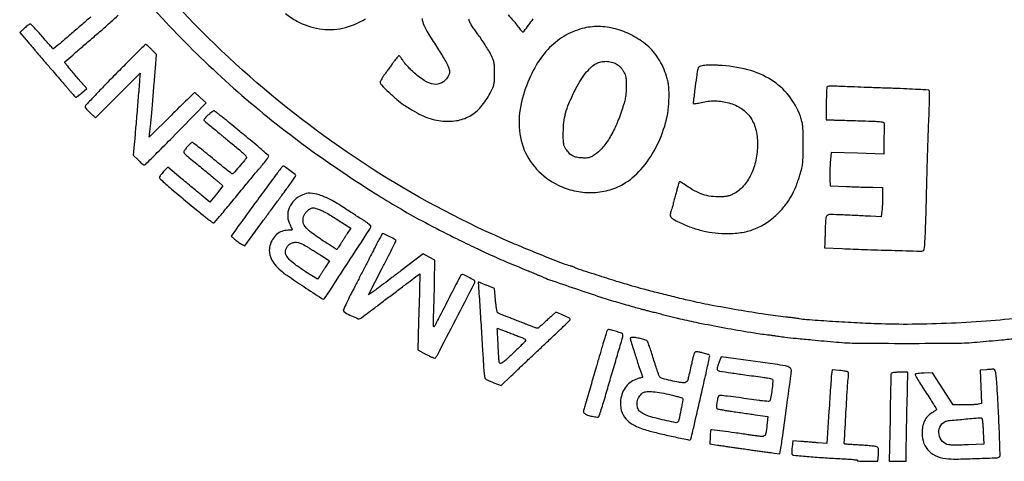
# Model space of a CAD drawing. Units: millimetres. Extents: x 1255 to 1441, y 2789 to 3051.
# Drawn here: x 1411 to 1420, y 3001 to 3005 of the extents above; entities that cross this region are included whole.
import ezdxf

# ---------------------------------------------------------------- set-up
doc = ezdxf.new("R2010")
doc.units = ezdxf.units.MM
doc.header["$LTSCALE"] = 0.42

# ---------------------------------------------------------------- blocks, each defined once
blk = doc.blocks.new('cartiglio')
for points in [[(1412.2557, 3005.6123, 0.022242), (1412.8098, 3005.039, 0.02221), (1413.4135, 3004.5164, 0.021399), (1414.0685, 3004.0425, 0.005344), (1414.3207, 3003.8798, 0.009271), (1414.534, 3003.7509, 0.009464), (1414.7489, 3003.6318, 0.005867), (1415.0054, 3003.4997, 0.003686), (1415.1811, 3003.4134, 0.006245), (1415.3296, 3003.3442, 0.006233), (1415.48, 3003.2785, 0.003655), (1415.6616, 3003.2035, -0.00109), (1415.7056, 3003.1856, -0.001403), (1415.7459, 3003.1689, -0.001068), (1415.7797, 3003.1548, -0.012273), (1415.7928, 3003.1489, 0.028548), (1415.8627, 3003.1201, 0.001476), (1416.0933, 3003.0409, 0.00252), (1416.3215, 3002.9646, 0.00852), (1416.4717, 3002.9181, 0.000974), (1416.5485, 3002.8959, 0.001299), (1416.6183, 3002.876, 0.001232), (1416.676, 3002.8599, 0.007302), (1416.7064, 3002.852, -0.001611), (1416.7221, 3002.8481, -0.000175), (1416.7583, 3002.8389, -0.000214), (1416.8014, 3002.828, -0.000173), (1416.8477, 3002.8163, 0.000634), (1416.8969, 3002.8038, 0.00054), (1416.949, 3002.7908, 0.000544), (1416.9963, 3002.779, 0.00154), (1417.0294, 3002.771, 0.010075), (1417.1939, 3002.7349, 0.003597), (1417.4299, 3002.6899, 0.003368), (1417.6623, 3002.6489, 0.014431), (1417.8016, 3002.6294, -0.004029), (1417.8288, 3002.6262, -0.00251), (1417.8607, 3002.6219, -0.002518), (1417.8921, 3002.6175, -0.004562), (1417.9177, 3002.6135, 0.013534), (1417.9711, 3002.6061, 0.002461), (1418.0706, 3002.5955, 0.001911), (1418.2148, 3002.5815, 0.000587), (1418.4325, 3002.5615, 0.020478), (1418.6222, 3002.552, 0.002186), (1419.0634, 3002.5501, 0.002186), (1419.5047, 3002.552, 0.020478), (1419.6943, 3002.5615, 0.000417), (1419.9108, 3002.5813, 0.001434), (1420.0512, 3002.5947, 0.001181)], [(1420.1435, 3002.7851, -0.01094), (1419.8173, 3002.7522, -0.008579), (1419.4624, 3002.7303, -0.008633), (1419.1102, 3002.7207, -0.011748), (1418.7924, 3002.7251, -0.004058), (1418.5923, 3002.7341, -0.002997), (1418.3709, 3002.7473, -0.001762), (1418.1652, 3002.7615, -0.031361), (1418.0994, 3002.7704, 0.015849), (1418.0843, 3002.7729, 0.002306), (1418.0534, 3002.777, 0.002608), (1418.0168, 3002.7814, 0.002233), (1417.9783, 3002.7856, -0.0113), (1417.7971, 3002.809, -0.004595), (1417.5516, 3002.8487, -0.004627), (1417.3043, 3002.8933, -0.010004), (1417.1152, 3002.9332, -0.002864), (1416.9785, 3002.9658, -0.002455), (1416.8349, 3003.0016, -0.002519), (1416.7026, 3003.0359, -0.005718), (1416.603, 3003.0636, -0.004774), (1416.4631, 3003.1056, -0.002409), (1416.2874, 3003.1611, -0.000525), (1416.105, 3003.2199, -0.079292), (1416.0856, 3003.2298, 0.056624), (1416.0797, 3003.2331, 0.014059), (1416.0695, 3003.2371, 0.014195), (1416.0575, 3003.2411, 0.013812), (1416.0452, 3003.2444, -0.034704), (1415.9861, 3003.263, -0.001847), (1415.8027, 3003.3357, -0.003245), (1415.6106, 3003.4141, -0.005126), (1415.447, 3003.4841, -0.039133), (1414.2624, 3004.1203, -0.037698), (1413.1754, 3004.9404, -0.037628), (1412.2221, 3005.9161, -0.038652)], [(1413.4967, 3005.5043, 0.048528), (1413.5974, 3005.4368, 0.083834), (1413.8009, 3005.3678, 0.094564), (1414.007, 3005.3738, 0.085995), (1414.2114, 3005.4577, 0.05702)], [(1414.7189, 3005.4589, 0.062304), (1414.7353, 3005.4004, 0.038911), (1414.771, 3005.3313, 0.006855), (1414.8495, 3005.2081, -0.006846), (1414.8853, 3005.1521, -0.007739), (1414.918, 3005.0973, -0.007146), (1414.9444, 3005.05, -0.041545), (1414.9558, 3005.0238, -0.015496), (1414.9649, 3004.9943, -0.085948), (1414.9664, 3004.9778, -0.090795), (1414.9623, 3004.9622, -0.01833), (1414.9491, 3004.9365, -0.140416), (1414.8958, 3004.8838, -0.16239), (1414.8257, 3004.8711, -0.108117), (1414.7394, 3004.9035, -0.043674), (1414.6396, 3004.9812, -0.012285), (1414.6116, 3005.0084, -0.011049), (1414.584, 3005.038, -0.011149), (1414.5604, 3005.0657, -0.033925), (1414.5461, 3005.0858, 0.011654), (1414.536, 3005.1016, 0.017062), (1414.5262, 3005.115, 0.012526), (1414.5176, 3005.1255, 0.20786), (1414.5137, 3005.1274, 0.21347), (1414.5095, 3005.1257, 0.009828), (1414.4988, 3005.1141, 0.014879), (1414.4865, 3005.0995, 0.00998), (1414.4733, 3005.082, -0.000761), (1414.4572, 3005.06, -0.000331), (1414.4358, 3005.0307, -0.000327), (1414.413, 3004.9996, -0.000435), (1414.3922, 3004.9714, 0.010929), (1414.3738, 3004.9454, 0.01445), (1414.3583, 3004.9208, 0.011807), (1414.3466, 3004.8999, 0.122332), (1414.3443, 3004.8904, 0.195341), (1414.3545, 3004.8652, 0.009297), (1414.4205, 3004.7998, 0.016151), (1414.4934, 3004.7346, 0.026778), (1414.5593, 3004.6851, 0.015867), (1414.6544, 3004.6257, 0.02976), (1414.7353, 3004.5849, 0.034982), (1414.8107, 3004.5584, 0.03589), (1414.8884, 3004.543, 0.069269), (1415.0269, 3004.5449, 0.090469), (1415.1464, 3004.5862, 0.086942), (1415.247, 3004.6686, 0.059061), (1415.3299, 3004.7917, 0.012838), (1415.3533, 3004.8401, 0.052132), (1415.3635, 3004.8711, 0.045557), (1415.3678, 3004.9054, 0.008263), (1415.3688, 3004.9698, 0.008207), (1415.3678, 3005.033, 0.042765), (1415.3637, 3005.0675, 0.051233), (1415.354, 3005.0981, 0.01497), (1415.3331, 3005.1428, 0.018635), (1415.3139, 3005.1774, 0.006804), (1415.2842, 3005.2251, 0.006735), (1415.2504, 3005.2764, 0.008003), (1415.217, 3005.3238, -0.004479), (1415.1661, 3005.3951, -0.042381), (1415.1473, 3005.4275, -0.07802), (1415.1392, 3005.455, -0.032592)], [(1415.4901, 3005.4915, -0.019713), (1415.5397, 3005.4385, -0.0288), (1415.5787, 3005.3878, 0.013551), (1415.5918, 3005.3696, 0.019387), (1415.6046, 3005.3542, 0.015653), (1415.6157, 3005.3424, 0.199163), (1415.6212, 3005.3402, 0.236049), (1415.6342, 3005.3468, 0.001431), (1415.7151, 3005.457, 0.002948)], [(1411.7509, 3005.4737, 0.002224), (1411.6591, 3005.3947, -0.001172), (1411.5677, 3005.3157, -0.00191), (1411.4897, 3005.2492, -0.000236), (1411.42, 3005.1902, -0.165944), (1411.4156, 3005.1885, -0.221519), (1411.4115, 3005.1902, -0.001337), (1411.3834, 3005.2209, -0.005142), (1411.3516, 3005.2567, -0.003211), (1411.315, 3005.2992, 0.005511), (1411.2781, 3005.3418, 0.008516), (1411.2451, 3005.3777, 0.003709), (1411.2165, 3005.4073, 0.201668), (1411.2095, 3005.4103, 0.141313), (1411.203, 3005.4084, 0.013645), (1411.1891, 3005.3992, 0.016485), (1411.173, 3005.3869, 0.012298), (1411.156, 3005.3724), (1411.1138, 3005.3346), (1411.1707, 3005.2689, -0.000483), (1411.1956, 3005.2401, -0.000343), (1411.2236, 3005.2078, -0.000346), (1411.2502, 3005.1768, -0.000735), (1411.2707, 3005.1529, 0.000286), (1411.3519, 3005.0579, 0.000518), (1411.4184, 3004.9803, 0.000515), (1411.4703, 3004.9201, 0.003462), (1411.4963, 3004.8904, -0.004223), (1411.5096, 3004.8752, -0.001561), (1411.5281, 3004.8534, -0.001547), (1411.5482, 3004.8296, -0.001863), (1411.5669, 3004.8071, 0.008239), (1411.5842, 3004.7868, 0.012294), (1411.6, 3004.7697, 0.007344), (1411.6137, 3004.756, 0.194951), (1411.6184, 3004.7541, 0.154776), (1411.6232, 3004.7557, 0.007769), (1411.6368, 3004.7656, 0.011869), (1411.6528, 3004.7782, 0.00826), (1411.6702, 3004.7931), (1411.7141, 3004.8321), (1411.6387, 3004.9204, -0.000462), (1411.5658, 3005.0058, -0.005051), (1411.5369, 3005.0405, -0.007216), (1411.5209, 3005.0607, -0.149751), (1411.5182, 3005.0679, -0.231751), (1411.5198, 3005.0718, -0.000261), (1411.5889, 3005.1326, -0.002277), (1411.6669, 3005.2004, -0.001389), (1411.7596, 3005.2799, 0.003357), (1411.8523, 3005.36, 0.005338), (1411.9305, 3005.4299, 0.001509), (1411.9973, 3005.4913, 0.205753)]]:
    blk.add_lwpolyline(points, format="xyb")
for points in [[(1416.1548, 3005.3701, 0.07348), (1415.9889, 3005.2993, 0.069013), (1415.8465, 3005.1824, 0.06181), (1415.7292, 3005.0187, 0.042649), (1415.6375, 3004.8096, 0.072153), (1415.5888, 3004.5477, 0.09623), (1415.6253, 3004.3091, 0.10191), (1415.7457, 3004.1115, 0.090305), (1415.9391, 3003.9673, 0.060311), (1416.0831, 3003.9164, 0.058877), (1416.2363, 3003.9007, 0.059921), (1416.3864, 3003.9211, 0.067123), (1416.5212, 3003.9764, 0.083036), (1416.6804, 3004.1076, 0.057413), (1416.8128, 3004.3004, 0.05559), (1416.9018, 3004.526, 0.06477), (1416.9328, 3004.7541, 0.008479), (1416.9321, 3004.8166, 0.021997), (1416.9289, 3004.8614, 0.026973), (1416.9222, 3004.9002, 0.020229), (1416.9109, 3004.942, 0.030632), (1416.8793, 3005.0244, 0.034096), (1416.8388, 3005.0994, 0.03572), (1416.7905, 3005.165, 0.04187), (1416.7357, 3005.2193, 0.053372), (1416.6003, 3005.31, 0.057501), (1416.4522, 3005.3673, 0.0599), (1416.3005, 3005.3878, 0.067875)], [(1411.9685, 3004.956, 0.002207), (1411.8654, 3004.8506, 0.00355), (1411.7785, 3004.7597, 0.00072), (1411.703, 3004.6793, 0.190471), (1411.6995, 3004.6706, 0.157759), (1411.7018, 3004.6633, 0.015514), (1411.7132, 3004.6486, 0.018395), (1411.7283, 3004.6316, 0.013567), (1411.7461, 3004.6139), (1411.7928, 3004.57), (1411.9926, 3004.7697), (1412.1925, 3004.9694), (1412.188, 3004.9097, -0.001712), (1412.1817, 3004.8289, -0.000265), (1412.1686, 3004.6688, -0.00032), (1412.1544, 3004.4994, -0.00059), (1412.1427, 3004.3617), (1412.1319, 3004.2367), (1412.1752, 3004.1926, 0.011395), (1412.1926, 3004.1757, 0.015863), (1412.2089, 3004.1614, 0.012264), (1412.223, 3004.1505, 0.160532), (1412.2291, 3004.1485, 0.197375), (1412.2409, 3004.1533, 0.000747), (1412.3468, 3004.2583, 0.002994), (1412.4825, 3004.3947, 0.001008), (1412.6787, 3004.5954), (1412.7847, 3004.7041), (1412.7355, 3004.7493, 0.005947), (1412.7162, 3004.7666, 0.008937), (1412.699, 3004.7812, 0.004525), (1412.6841, 3004.7931, 0.168), (1412.6801, 3004.7945, 0.194049), (1412.6758, 3004.7928, 0.000327), (1412.6169, 3004.7359, 0.002395), (1412.5508, 3004.6716, 0.00147), (1412.4737, 3004.5951), (1412.2735, 3004.3958), (1412.2792, 3004.4437, 0.00026), (1412.2818, 3004.4652, 0.000165), (1412.2848, 3004.4902, 0.000166), (1412.2876, 3004.5147, 0.000309), (1412.29, 3004.5346, 0.006802), (1412.2927, 3004.5613, 0.000747), (1412.298, 3004.6227, 0.000913), (1412.3042, 3004.6958, 0.000738), (1412.3105, 3004.7743, -0.000472), (1412.317, 3004.8558, -0.000462), (1412.3237, 3004.9378, -0.000454), (1412.3297, 3005.0097, -0.001751), (1412.3336, 3005.0544), (1412.3412, 3005.1377), (1412.2951, 3005.1831, 0.005817), (1412.277, 3005.2005, 0.008818), (1412.2608, 3005.2152, 0.004273), (1412.2469, 3005.2272, 0.177374), (1412.2432, 3005.2286, 0.197726), (1412.2392, 3005.2269, 0.000153), (1412.1601, 3005.1485, 0.001643), (1412.072, 3005.0605, 0.001001)], [(1416.459, 3005.054, -0.041068), (1416.4773, 3005.0415, -0.030899), (1416.4953, 3005.0251, -0.030255), (1416.5115, 3005.0061, -0.034094), (1416.5246, 3004.986, -0.031352), (1416.5383, 3004.9576, -0.054398), (1416.5454, 3004.9324, -0.037448), (1416.5484, 3004.9004, -0.008123), (1416.5485, 3004.845, -0.013958), (1416.5462, 3004.7895, -0.028756), (1416.5406, 3004.7463, -0.025757), (1416.5297, 3004.7013, -0.009148), (1416.5097, 3004.638, -0.022643), (1416.4561, 3004.4998, -0.033841), (1416.3959, 3004.3851, -0.039672), (1416.3312, 3004.2964, -0.072757), (1416.2639, 3004.2378, -0.021837), (1416.2353, 3004.2212, -0.062597), (1416.2137, 3004.2131, -0.05631), (1416.1896, 3004.2102, -0.015205), (1416.1511, 3004.211, -0.035607), (1416.1025, 3004.2171, -0.077628), (1416.0673, 3004.2299, -0.079337), (1416.0381, 3004.2527, -0.038539), (1416.0086, 3004.2897, -0.046276), (1415.9954, 3004.3136, -0.062927), (1415.9885, 3004.3372, -0.035188), (1415.9856, 3004.3707, -0.005669), (1415.9851, 3004.4362, -0.026306), (1415.9904, 3004.5302, -0.039002), (1416.0058, 3004.6113, -0.033164), (1416.0357, 3004.6981, -0.013439), (1416.0873, 3004.812, -0.022855), (1416.1332, 3004.8966, -0.031715), (1416.1824, 3004.9675, -0.03636), (1416.2325, 3005.0221, -0.067409), (1416.2814, 3005.057, -0.07043), (1416.3228, 3005.072, -0.05562), (1416.3703, 3005.0764, -0.055487), (1416.4178, 3005.0703, -0.069182)], [(1417.2417, 3005.0384, 0.019378), (1417.2152, 3005.0334, 0.11257), (1417.2025, 3005.0273, 0.137738), (1417.195, 3005.0168, 0.03438), (1417.189, 3004.9964, 0.018825), (1417.178, 3004.9342, 0.004108), (1417.164, 3004.8262, 0.000748), (1417.1497, 3004.7069, 0.229781), (1417.1528, 3004.6981, 0.229638), (1417.1569, 3004.6966, 0.007316), (1417.1752, 3004.699, 0.012808), (1417.1972, 3004.7029, 0.008377), (1417.2223, 3004.7083, -0.025502), (1417.2817, 3004.7192, -0.032484), (1417.3374, 3004.7228, -0.032446), (1417.393, 3004.7191, -0.025346), (1417.4527, 3004.7082, -0.077566), (1417.5705, 3004.6603, -0.099633), (1417.6567, 3004.5817, -0.094986), (1417.7084, 3004.4726, -0.064603), (1417.7256, 3004.3359, -0.050515), (1417.7102, 3004.1906, -0.06075), (1417.666, 3004.0606, -0.067684), (1417.5975, 3003.9569, -0.095487), (1417.5103, 3003.8891, -0.025413), (1417.4791, 3003.8752, -0.045863), (1417.4523, 3003.8675, -0.036839), (1417.4208, 3003.864, -0.011127), (1417.3726, 3003.8632, -0.037148), (1417.2894, 3003.8699, -0.05459), (1417.2187, 3003.889, -0.04418), (1417.1436, 3003.9263, -0.01603), (1417.0442, 3003.9916, 0.044214), (1417.0385, 3003.9949, 0.057785), (1417.0328, 3003.9968, 0.070494), (1417.0279, 3003.9972, 0.179317), (1417.0247, 3003.9957, 0.122716), (1417.0217, 3003.9908, 0.00238), (1417.0132, 3003.9623, 0.005581), (1417.0037, 3003.9288, 0.003695), (1416.9935, 3003.8901, -0.002679), (1416.9825, 3003.8483, -0.002447), (1416.9708, 3003.8053, -0.002446), (1416.96, 3003.767, -0.007974), (1416.9523, 3003.7418, 0.040955), (1416.9434, 3003.7039, 0.186572), (1416.9482, 3003.6822, 0.118937), (1416.9681, 3003.6639, 0.012704), (1417.0239, 3003.6346, 0.028159), (1417.1281, 3003.5904, 0.028565), (1417.2361, 3003.5584, 0.028757), (1417.3464, 3003.5392, 0.029452), (1417.4572, 3003.5329, 0.041879), (1417.59, 3003.5443, 0.054309), (1417.7075, 3003.5778, 0.055102), (1417.8136, 3003.6354, 0.044985), (1417.9128, 3003.7183, 0.030421), (1417.9765, 3003.7905, 0.036642), (1418.0268, 3003.8657, 0.033977), (1418.0683, 3003.9521, 0.021024), (1418.1057, 3004.0584, 0.014484), (1418.1224, 3004.1194, 0.03367), (1418.1305, 3004.1661, 0.022594), (1418.1338, 3004.2234, 0.003648), (1418.1345, 3004.3352, 0.003353), (1418.1336, 3004.4431, 0.020687), (1418.1305, 3004.4984, 0.036384), (1418.1236, 3004.5388, 0.027373), (1418.1104, 3004.5818, 0.079987), (1418.0047, 3004.7698, 0.085331), (1417.8473, 3004.9103, 0.076649), (1417.6372, 3005.0005, 0.050313), (1417.3765, 3005.0405, 0.008762), (1417.3388, 3005.0417, 0.007931), (1417.2999, 3005.0418, 0.007968), (1417.2651, 3005.0407, 0.025007)], [(1418.3493, 3004.8493, 0.180942), (1418.3462, 3004.8425, 0.003151), (1418.3439, 3004.8014, 0.007524), (1418.3422, 3004.7529, 0.004888), (1418.3417, 3004.6969), (1418.3417, 3004.5522), (1418.4048, 3004.5509, -0.001655), (1418.4408, 3004.55, -0.000306), (1418.5072, 3004.5481, -0.000329), (1418.5847, 3004.5458, -0.0003), (1418.6647, 3004.5433, -0.001973), (1418.7819, 3004.5392, -0.020449), (1418.83, 3004.5353, -0.056547), (1418.8539, 3004.5296, -0.328928), (1418.8607, 3004.5194, 0.007172), (1418.8603, 3004.5074, 0.000387), (1418.8596, 3004.4694, 0.000605), (1418.8589, 3004.4242, 0.000441), (1418.8582, 3004.374), (1418.8565, 3004.2462), (1418.6202, 3004.2526), (1418.3839, 3004.2591), (1418.3771, 3004.1659, 0.006771), (1418.3748, 3004.1262, 0.005608), (1418.3733, 3004.0838, 0.005666), (1418.3729, 3004.0449, 0.01514), (1418.3737, 3004.0172), (1418.377, 3003.9617), (1418.5234, 3003.9554, 0.001481), (1418.5859, 3003.9529, 0.001215), (1418.6527, 3003.9506, 0.001226), (1418.7141, 3003.9488, 0.003245), (1418.7581, 3003.9478), (1418.8464, 3003.9466), (1418.8463, 3003.8683, -0.00691), (1418.8458, 3003.8344, -0.005222), (1418.8444, 3003.7972, -0.005281), (1418.8422, 3003.7623, -0.012185), (1418.8397, 3003.7361), (1418.8333, 3003.6822), (1418.7364, 3003.6881, 0.001964), (1418.6889, 3003.6908, 0.000807), (1418.6246, 3003.6941, 0.000798), (1418.5556, 3003.6974, 0.001024), (1418.492, 3003.7003, 0.005784), (1418.3766, 3003.7038, 0.170205), (1418.3491, 3003.6948, 0.21584), (1418.3364, 3003.671, 0.01002), (1418.3321, 3003.5775, -0.000614), (1418.3311, 3003.54, -0.000587), (1418.33, 3003.5019, -0.000581), (1418.329, 3003.4683, -0.0021), (1418.3282, 3003.4469), (1418.3265, 3003.4065), (1418.483, 3003.3991, 0.003305), (1418.6805, 3003.391, 0.00172), (1418.927, 3003.3834, 0.000262), (1419.1863, 3003.3765, 0.081823), (1419.2068, 3003.3793, 0.296624), (1419.2196, 3003.3947, 0.013204), (1419.2262, 3003.467, 0.008993), (1419.2321, 3003.5942, 0.000916), (1419.2401, 3003.8961, -0.00092), (1419.2449, 3004.078, -0.000784), (1419.2506, 3004.2699, -0.00079), (1419.2564, 3004.4445, -0.002241), (1419.2611, 3004.5662, 0.003311), (1419.2646, 3004.6592, 0.005269), (1419.2662, 3004.7388, 0.001471), (1419.2666, 3004.8078, 0.205699), (1419.2634, 3004.8152, 0.177121), (1419.2558, 3004.8185, 0.000787), (1419.1657, 3004.824, 0.003614), (1419.0629, 3004.8292, 0.002257), (1418.9423, 3004.834, -0.000369), (1418.8125, 3004.8386, -0.000357), (1418.6813, 3004.8434, -0.000352), (1418.5658, 3004.8479, -0.001313), (1418.4931, 3004.8509, 0.005484), (1418.4403, 3004.8527, 0.00844), (1418.3946, 3004.8529, 0.003734), (1418.356, 3004.8522, 0.193951)], [(1412.7998, 3004.5929, 0.01518), (1412.7808, 3004.5751, 0.0418), (1412.7689, 3004.5611, 0.071465), (1412.7636, 3004.5509, 0.334508), (1412.7655, 3004.545, -0.017582), (1412.7817, 3004.5327, -0.001273), (1412.8252, 3004.497, -0.001979), (1412.8711, 3004.4588, -0.003098), (1412.9103, 3004.4255, 0.004498), (1412.9305, 3004.4084, 0.00095), (1412.966, 3004.3791, 0.000994), (1413.0073, 3004.3452, 0.000943), (1413.0495, 3004.3108, -0.007077), (1413.0949, 3004.273, -0.019855), (1413.1253, 3004.2448, -0.020485), (1413.1446, 3004.2236, -0.317566), (1413.1454, 3004.2143, -0.040943), (1413.1269, 3004.1878, -0.004687), (1413.0797, 3004.1322, -0.001537), (1413.028, 3004.0726, -0.1959), (1413.0194, 3004.0683, -0.187515), (1413.0141, 3004.0699, -0.000732), (1412.9636, 3004.1094, -0.003559), (1412.9065, 3004.1549, -0.002214), (1412.8402, 3004.209, 0.00219), (1412.7738, 3004.2632, 0.0035), (1412.7166, 3004.3088, 0.000773), (1412.6661, 3004.3484, 0.167279), (1412.6603, 3004.3503, 0.190321), (1412.652, 3004.3471, 0.010468), (1412.6316, 3004.3271, 0.016348), (1412.6096, 3004.3033, 0.016797), (1412.5895, 3004.2782, 0.19744), (1412.5855, 3004.2631, 0.160176), (1412.593, 3004.2478, 0.028755), (1412.6199, 3004.2231, 0.000998), (1412.7303, 3004.1333, -0.001808), (1412.7809, 3004.092, -0.00195), (1412.83, 3004.0514, -0.001839), (1412.8718, 3004.0162, -0.009359), (1412.8946, 3003.996), (1412.9344, 3003.9597), (1412.8762, 3003.8877), (1412.818, 3003.8157), (1412.7458, 3003.8751, -0.000606), (1412.7101, 3003.9046, -0.000235), (1412.6607, 3003.9455, -0.000232), (1412.6073, 3003.9899, -0.000288), (1412.5575, 3004.0312), (1412.4414, 3004.1279), (1412.4036, 3004.0881, 0.015541), (1412.3891, 3004.0719, 0.019964), (1412.3769, 3004.056, 0.018187), (1412.3678, 3004.0423, 0.137288), (1412.3657, 3004.0349, 0.207783), (1412.3694, 3004.0265, 0.002971), (1412.4106, 3003.9885, 0.007636), (1412.4599, 3003.9449, 0.00489), (1412.5183, 3003.8957, -0.000001), (1412.5831, 3003.8424), (1412.6513, 3003.7861), (1412.7134, 3003.7349, -0.000001), (1412.7567, 3003.6993, 0.003967), (1412.7901, 3003.6722, 0.006124), (1412.8194, 3003.6493, 0.002319), (1412.8448, 3003.6302, 0.161306), (1412.8498, 3003.6286, 0.218809), (1412.8587, 3003.6327, 0.001309), (1412.9182, 3003.7024, 0.003646), (1412.9999, 3003.8, 0.000896), (1413.1326, 3003.9617, -0.000563), (1413.1774, 3004.0162, -0.000884), (1413.2159, 3004.063, -0.000213), (1413.2498, 3004.1039, -0.035144), (1413.2538, 3004.1081, 0.037773), (1413.2732, 3004.1286, 0.006318), (1413.3068, 3004.171, 0.002514), (1413.3418, 3004.2169, 0.16306), (1413.3449, 3004.2263, 0.215389), (1413.3422, 3004.2323, 0.001091), (1413.291, 3004.2772, 0.004588), (1413.2318, 3004.3279, 0.002858), (1413.1616, 3004.3864, 0.000006), (1413.0871, 3004.4476, 0.000007), (1413.0149, 3004.5069, 0.000006), (1412.9532, 3004.5576, 0.000035), (1412.9199, 3004.585, 0.006401), (1412.8969, 3004.6034, 0.009433), (1412.8762, 3004.6189, 0.005272), (1412.8586, 3004.6314, 0.152868), (1412.8534, 3004.633, 0.15313), (1412.8483, 3004.6314, 0.007756), (1412.8343, 3004.6212, 0.011818), (1412.8178, 3004.6082, 0.008237)], [(1413.4034, 3004.05, 0.000848), (1413.2983, 3003.9081, 0.000735), (1413.1886, 3003.7589, 0.000578), (1413.0911, 3003.6256, 0.004913), (1413.048, 3003.5653), (1413.0085, 3003.5088), (1413.0396, 3003.4829, 0.011215), (1413.0537, 3003.4717, 0.007461), (1413.0704, 3003.4595, 0.007513), (1413.0869, 3003.4481, 0.014547), (1413.1004, 3003.4396), (1413.1301, 3003.4222), (1413.2753, 3003.6207, -0.000456), (1413.3371, 3003.7049, -0.000387), (1413.4024, 3003.7937, -0.00039), (1413.462, 3003.8745, -0.001098), (1413.5039, 3003.9309, 0.004251), (1413.5358, 3003.9744, 0.006514), (1413.5626, 3004.0127, 0.002647), (1413.5848, 3004.0457, 0.157437), (1413.5868, 3004.0526, 0.22144), (1413.5819, 3004.062, 0.003721), (1413.5341, 3004.0987, 0.00464), (1413.4864, 3004.1341, 0.158417), (1413.4732, 3004.1384, 0.228383), (1413.4706, 3004.1371, 0.001033), (1413.451, 3004.1124, 0.004548), (1413.4289, 3004.0839, 0.002822)], [(1413.6496, 3003.8814, 0.084049), (1413.5758, 3003.8317, 0.104105), (1413.529, 3003.7636, 0.112095), (1413.5156, 3003.6865, 0.110642), (1413.5367, 3003.6108, -0.005225), (1413.5444, 3003.596, -0.007479), (1413.551, 3003.5827, -0.004415), (1413.5562, 3003.5714, -0.10628), (1413.5569, 3003.5681, -0.362571), (1413.5552, 3003.566, -0.013939), (1413.5449, 3003.5645, -0.01926), (1413.5317, 3003.5633, -0.011675), (1413.516, 3003.563, 0.089067), (1413.4625, 3003.5534, 0.089425), (1413.4158, 3003.5258, 0.083644), (1413.3793, 3003.4817, 0.066326), (1413.3556, 3003.4246, 0.090762), (1413.3512, 3003.3685, 0.077908), (1413.3663, 3003.3113, 0.068186), (1413.4007, 3003.255, 0.047505), (1413.4532, 3003.202, 0.024995), (1413.5124, 3003.1574, 0.002516), (1413.6591, 3003.059, 0.000618), (1413.8207, 3002.9522, 0.148076), (1413.8374, 3002.9472, 0.252067), (1413.8464, 3002.9522, 0.000103), (1414.0506, 3003.2653, 0.00024), (1414.2507, 3003.5725, 0.090453), (1414.261, 3003.597, 0.260481), (1414.259, 3003.6033, 0.016673), (1414.2442, 3003.6167, 0.02099), (1414.2244, 3003.6321, 0.013805), (1414.2004, 3003.6481, -0.00209), (1414.1683, 3003.6684, -0.000703), (1414.1217, 3003.6984, -0.0007), (1414.0703, 3003.7317, -0.000801), (1414.0212, 3003.7636, 0.020657), (1413.8974, 3003.8374, 0.047356), (1413.7975, 3003.8798, 0.066005), (1413.7161, 3003.8942, 0.11764)], [(1413.8066, 3003.7466, -0.0317), (1413.8322, 3003.735, -0.007332), (1413.8737, 3003.7121, -0.007541), (1413.9207, 3003.6842, -0.007311), (1413.9674, 3003.6547), (1414.08, 3003.5811), (1414.0496, 3003.5342, 0.001097), (1414.0358, 3003.5128, 0.000637), (1414.0193, 3003.487, 0.000637), (1414.0028, 3003.4611, 0.001075), (1413.9891, 3003.4393, -0.005483), (1413.9772, 3003.4209, -0.008637), (1413.9666, 3003.4055, -0.003462), (1413.9573, 3003.3925, -0.239209), (1413.955, 3003.3914, -0.141618), (1413.9521, 3003.3922, -0.000411), (1413.9187, 3003.4134, -0.002367), (1413.8809, 3003.4375, -0.001472), (1413.8368, 3003.4662, -0.014439), (1413.7244, 3003.5445, -0.073566), (1413.6707, 3003.5982, -0.146446), (1413.6532, 3003.6462, -0.125908), (1413.6635, 3003.6992, -0.062086), (1413.6788, 3003.7232, -0.052631), (1413.7003, 3003.7442, -0.055532), (1413.7241, 3003.7591, -0.104168), (1413.7461, 3003.7645, -0.070756), (1413.7535, 3003.7636, -0.009137), (1413.769, 3003.7594, -0.010514), (1413.7873, 3003.7536, -0.008599)], [(1414.2915, 3003.3989, -0.001453), (1414.2582, 3003.3334, -0.000588), (1414.2124, 3003.2442, -0.000581), (1414.1628, 3003.1483, -0.000739), (1414.1169, 3003.0598, 0.003794), (1414.0761, 3002.9803, 0.005994), (1414.0425, 3002.9114, 0.001901), (1414.0145, 3002.8516, 0.203284), (1414.0142, 3002.8428, 0.181444), (1414.0294, 3002.8257, 0.012973), (1414.0873, 3002.7971, 0.011526), (1414.147, 3002.7712, 0.235361), (1414.1661, 3002.7726, 0.026202), (1414.176, 3002.7793, 0.00025), (1414.2459, 3002.8317, 0.000836), (1414.3263, 3002.8921, 0.000541), (1414.419, 3002.9624, -0.000279), (1414.5123, 3003.0331, -0.000411), (1414.5944, 3003.0951, -0.000187), (1414.6644, 3003.1479, -0.007823), (1414.6796, 3003.159), (1414.7008, 3003.1739), (1414.6922, 3002.8864, 0.000331), (1414.6889, 3002.7724, 0.000426), (1414.6859, 3002.6676, 0.000324), (1414.6836, 3002.5797, 0.003724), (1414.683, 3002.5452), (1414.6824, 3002.4914), (1414.757, 3002.4512, 0.01177), (1414.7862, 3002.4364, 0.018566), (1414.8119, 3002.4252, 0.013137), (1414.833, 3002.4176, 0.298672), (1414.839, 3002.4192, 0.063509), (1414.8569, 3002.4453, 0.000251), (1415.0212, 3002.764, 0.000139), (1415.1881, 3003.0886, 0.119242), (1415.1922, 3003.1056, 0.27692), (1415.1856, 3003.1165, 0.00824), (1415.136, 3003.142, 0.008622), (1415.0857, 3003.1657, 0.249046), (1415.0719, 3003.1648, 0.132673), (1415.0671, 3003.1596, 0.000641), (1415.0329, 3003.0952, 0.002889), (1414.9944, 3003.0215, 0.001817), (1414.9502, 3002.9349, -0.001513), (1414.9059, 3002.848, -0.002333), (1414.867, 3002.7731, -0.000739), (1414.8329, 3002.7084, -0.06959), (1414.8267, 3002.6999, -0.623146), (1414.8228, 3002.7011, -0.026148), (1414.821, 3002.72, -0.017852), (1414.8208, 3002.7508, -0.006001), (1414.8226, 3002.7958, 0.004525), (1414.8249, 3002.8498, 0.001528), (1414.8273, 3002.9285, 0.00152), (1414.8295, 3003.0155, 0.001744), (1414.831, 3003.0986), (1414.8338, 3003.2955), (1414.7817, 3003.3234), (1414.7296, 3003.3514), (1414.5293, 3003.1993, -0.000697), (1414.4494, 3003.1388, -0.000867), (1414.3749, 3003.0827, -0.000704), (1414.3122, 3003.0358, -0.006565), (1414.2849, 3003.016), (1414.2407, 3002.9848), (1414.3631, 3003.2231, 0.00133), (1414.4101, 3003.315, 0.002129), (1414.4496, 3003.3938, 0.000398), (1414.4841, 3003.4635, 0.115328), (1414.4856, 3003.4697, 0.273254), (1414.4808, 3003.4777, 0.004219), (1414.4318, 3003.5042, 0.007139), (1414.3841, 3003.5286, 0.115103), (1414.3666, 3003.5327, 0.269066), (1414.3623, 3003.5302, 0.002034), (1414.3414, 3003.4934, 0.006753), (1414.318, 3003.4502, 0.004194)], [(1413.6932, 3003.4136, -0.002826), (1413.7212, 3003.3965, -0.001491), (1413.7559, 3003.3751, -0.001483), (1413.7913, 3003.3529, -0.002289), (1413.8217, 3003.3335), (1413.8896, 3003.2897), (1413.852, 3003.2294, -0.00302), (1413.8363, 3003.2048, -0.00308), (1413.8205, 3003.1804, -0.00299), (1413.8065, 3003.1595, -0.012791), (1413.7977, 3003.1472), (1413.7812, 3003.1253), (1413.6764, 3003.1921, -0.012504), (1413.5924, 3003.2487, -0.035761), (1413.5381, 3003.2934, -0.053636), (1413.5063, 3003.3309, -0.150095), (1413.4963, 3003.3634, -0.057592), (1413.4996, 3003.3919, -0.085563), (1413.5094, 3003.4149, -0.087155), (1413.5261, 3003.4331, -0.061996), (1413.5501, 3003.4471, -0.070366), (1413.5803, 3003.4552, -0.088457), (1413.6091, 3003.4537, -0.060397), (1413.6434, 3003.4411, -0.017176)], [(1415.2273, 3003.0204, -0.003422), (1415.2343, 3002.9225, -0.000442), (1415.2478, 3002.7129, -0.000551), (1415.2611, 3002.4989, -0.001548), (1415.2698, 3002.3492, 0.009091), (1415.2729, 3002.3068, 0.013446), (1415.2773, 3002.2698, 0.008946), (1415.2823, 3002.2396, 0.180698), (1415.287, 3002.2317, 0.055438), (1415.2946, 3002.227, 0.005628), (1415.3138, 3002.2179, 0.006987), (1415.3371, 3002.2076, 0.005514), (1415.3625, 3002.197), (1415.4268, 3002.1713), (1415.519, 3002.2599, -0.001937), (1415.5686, 3002.3072, -0.000505), (1415.6486, 3002.3828, -0.000513), (1415.74, 3002.4687, -0.000524), (1415.8309, 3002.5539, 0.002605), (1415.9149, 3002.6333, 0.004261), (1415.9852, 3002.7016, 0.000803), (1416.0463, 3002.7621, 0.284875), (1416.0477, 3002.7681, 0.206958), (1416.0408, 3002.7758, 0.003426), (1415.9874, 3002.8, 0.005722), (1415.9356, 3002.8223, 0.097541), (1415.9176, 3002.826, 0.180622), (1415.9133, 3002.8245, 0.002322), (1415.8912, 3002.8054, 0.006389), (1415.8657, 3002.7826, 0.004104), (1415.8368, 3002.7557, -0.006035), (1415.8076, 3002.7286, -0.00904), (1415.7815, 3002.7058, -0.004661), (1415.7589, 3002.6873, -0.165537), (1415.7527, 3002.685, -0.088767), (1415.7459, 3002.686, -0.003059), (1415.7204, 3002.6949, -0.005642), (1415.6904, 3002.706, -0.003901), (1415.6568, 3002.7192, 0.000682), (1415.618, 3002.7347, 0.000421), (1415.5723, 3002.7528, 0.000422), (1415.5271, 3002.7706, 0.000757), (1415.49, 3002.7851, -0.002883), (1415.4582, 3002.7977, -0.003888), (1415.4297, 3002.8095, -0.002665), (1415.4059, 3002.8197, -0.041639), (1415.3981, 3002.8239, -0.197909), (1415.3933, 3002.8308, -0.008872), (1415.3875, 3002.8599, -0.013762), (1415.3821, 3002.8954, -0.009298), (1415.3779, 3002.9362), (1415.3688, 3003.0413), (1415.2982, 3003.0699, 0.001418), (1415.2709, 3003.0809, 0.00223), (1415.2473, 3003.0901, 0.000553), (1415.2267, 3003.0981, 0.087896), (1415.2243, 3003.0986, 0.42852), (1415.2231, 3003.0974, 0.001655), (1415.2239, 3003.0756, 0.006413), (1415.2251, 3003.0504, 0.003826)], [(1415.5057, 3002.6434, -0.000139), (1415.5479, 3002.6269, -0.000167), (1415.5876, 3002.6113, -0.000142), (1415.621, 3002.5981, -0.001134), (1415.6364, 3002.592, -0.25217), (1415.645, 3002.5817, -0.218049), (1415.6418, 3002.5678, -0.037293), (1415.6186, 3002.5419, -0.002103), (1415.5405, 3002.4674, -0.002784), (1415.4692, 3002.4008, -0.029328), (1415.4383, 3002.3755, -0.123632), (1415.4224, 3002.369, -0.377573), (1415.4134, 3002.375, -0.051537), (1415.4084, 3002.4057, -0.001476), (1415.4011, 3002.5385, -0.000333), (1415.3939, 3002.6811, -0.429018), (1415.3974, 3002.6848, -0.091166), (1415.3996, 3002.6843, -0.000219), (1415.4304, 3002.6726, -0.00141), (1415.4651, 3002.6593, -0.000876)], [(1416.3788, 3002.6654, 0.062592), (1416.3736, 3002.6539, 0.00155), (1416.3564, 3002.5986, 0.002907), (1416.335, 3002.5273, 0.001262), (1416.3074, 3002.4324, -0.000614), (1416.2764, 3002.3252, -0.000206), (1416.2308, 3002.1687, -0.000099), (1416.1841, 3002.0089, -0.002882), (1416.1719, 3001.968, 0.019316), (1416.1669, 3001.9489, 0.082617), (1416.1662, 3001.9372, 0.128353), (1416.1695, 3001.9286, 0.078691), (1416.1772, 3001.9209, 0.083016), (1416.2022, 3001.9082, 0.022712), (1416.2452, 3001.8968, 0.016441), (1416.2886, 3001.889, 0.237429), (1416.303, 3001.8937, 0.117655), (1416.3078, 3001.9015, 0.001537), (1416.3255, 3001.9563, 0.004335), (1416.3454, 3002.0202, 0.00282), (1416.3674, 3002.0943, -0.000457), (1416.4093, 3002.2384, -0.000371), (1416.4545, 3002.3929, -0.000306), (1416.4953, 3002.5316, -0.002184), (1416.5154, 3002.5985, 0.054744), (1416.5197, 3002.6217, 0.225478), (1416.5148, 3002.6347, 0.111561), (1416.4986, 3002.6443, 0.009614), (1416.4525, 3002.6584, 0.002387), (1416.4079, 3002.6709, 0.043391), (1416.3933, 3002.6735, 0.158389), (1416.3853, 3002.6717, 0.121446)], [(1416.5852, 3002.5935, 0.076319), (1416.5877, 3002.5778, 0.00064), (1416.6251, 3002.4594, 0.002374), (1416.6602, 3002.3503, 0.010776), (1416.6824, 3002.2873, -0.007733), (1416.6878, 3002.2722, -0.012472), (1416.6919, 3002.2591, -0.006211), (1416.6949, 3002.2482, -0.31931), (1416.6942, 3002.2462, -0.070265), (1416.6919, 3002.2451, -0.00147), (1416.6796, 3002.2412, -0.003392), (1416.6653, 3002.2369, -0.002275), (1416.6488, 3002.2321, 0.077363), (1416.5929, 3002.2062, 0.078609), (1416.5479, 3002.1646, 0.074476), (1416.5161, 3002.1091, 0.059924), (1416.499, 3002.0424, 0.09683), (1416.5047, 3001.9491, 0.120779), (1416.5458, 3001.873, 0.097365), (1416.6257, 3001.8132, 0.046287), (1416.7467, 3001.7684, 0.007676), (1416.8591, 3001.74, 0.005396), (1416.9864, 3001.7114, 0.00101), (1417.1149, 3001.6843, 0.253105), (1417.1257, 3001.6875, 0.139039), (1417.1292, 3001.6938, 0.00063), (1417.1467, 3001.7681, 0.001514), (1417.1737, 3001.8846, 0.000177), (1417.2329, 3002.1447, 0.000517), (1417.2741, 3002.327, 0.00611), (1417.2892, 3002.398, 0.007513), (1417.2967, 3002.4389, 0.305176), (1417.2932, 3002.4467, 0.063393), (1417.2885, 3002.4488, 0.002892), (1417.2717, 3002.4539, 0.004786), (1417.2517, 3002.4596, 0.003408), (1417.2291, 3002.4657, 0.011201), (1417.2008, 3002.4724, 0.039543), (1417.1822, 3002.4749, 0.067352), (1417.1699, 3002.4739, 0.17733), (1417.1626, 3002.4692, 0.086019), (1417.1583, 3002.461, 0.006825), (1417.1511, 3002.4373, 0.009096), (1417.1434, 3002.4086, 0.006843), (1417.1359, 3002.3769, -0.001684), (1417.1076, 3002.251, -0.038603), (1417.0966, 3002.2158, -0.169258), (1417.084, 3002.2012, -0.140929), (1417.064, 3002.1963, -0.037216), (1417.0191, 3002.2014, -0.009493), (1416.9473, 3002.2165, -0.005964), (1416.8751, 3002.234, -0.107132), (1416.8539, 3002.2446, -0.132466), (1416.8467, 3002.2544, -0.004737), (1416.8303, 3002.2983, -0.008441), (1416.8121, 3002.3512, -0.005782), (1416.7931, 3002.4118, 0.005522), (1416.7743, 3002.4721, 0.008328), (1416.7564, 3002.5242, 0.004038), (1416.7402, 3002.5678, 0.164343), (1416.7339, 3002.5755, 0.075653), (1416.716, 3002.5831, 0.009057), (1416.674, 3002.5932, 0.010912), (1416.6314, 3002.6017, 0.043549), (1416.6049, 3002.604, 0.051207), (1416.5974, 3002.6032, 0.071144), (1416.591, 3002.6009, 0.091207), (1416.5867, 3002.5975, 0.181512)], [(1417.3815, 3002.3843, 0.014813), (1417.3686, 3002.3513, 0.057195), (1417.3635, 3002.33, 0.108939), (1417.365, 3002.3158, 0.176901), (1417.3724, 3002.3064, 0.100929), (1417.3858, 3002.3014, 0.001026), (1417.4865, 3002.2863, 0.002977), (1417.6106, 3002.2686, 0.001395), (1417.7713, 3002.2472, -0.007564), (1417.8161, 3002.2407, -0.032168), (1417.8425, 3002.2347, -0.058921), (1417.8575, 3002.2282, -0.271424), (1417.862, 3002.2203, -0.021377), (1417.8588, 3002.1631, -0.016046), (1417.8505, 3002.1005, -0.008226), (1417.8401, 3002.0426, -0.257614), (1417.831, 3002.0319, -0.09974), (1417.8219, 3002.0304, -0.008675), (1417.7982, 3002.0315, -0.011133), (1417.7698, 3002.034, -0.008422), (1417.7388, 3002.038, 0.00125), (1417.5572, 3002.0639, 0.006579), (1417.4573, 3002.0766, 0.005032), (1417.3915, 3002.0833, 0.219378), (1417.3787, 3002.0788, 0.146911), (1417.37, 3002.0633, 0.015102), (1417.3622, 3002.0216, 0.01261), (1417.3566, 3001.9791, 0.220926), (1417.361, 3001.9662, 0.151814), (1417.3668, 3001.963, 0.003421), (1417.3982, 3001.9567, 0.007389), (1417.4356, 3001.9501, 0.004895), (1417.4786, 3001.9436, -0.000294), (1417.5294, 3001.9363, -0.000168), (1417.5907, 3001.9276, -0.000168), (1417.6523, 3001.9187, -0.00028), (1417.7042, 3001.9111), (1417.8187, 3001.8945), (1417.8122, 3001.8379, -0.004177), (1417.8026, 3001.7609, -0.054312), (1417.7957, 3001.7329, -0.176384), (1417.7852, 3001.7204, -0.132133), (1417.7677, 3001.7157, -0.026022), (1417.7518, 3001.7166, -0.003673), (1417.7192, 3001.7203, -0.00418), (1417.6807, 3001.7253, -0.003547), (1417.6401, 3001.7313, 0.002743), (1417.5208, 3001.7489, 0.003661), (1417.4122, 3001.7634, 0.000606), (1417.3127, 3001.776, 0.231312), (1417.3061, 3001.7737, 0.169051), (1417.3046, 3001.7705, 0.003789), (1417.3027, 3001.7535, 0.008121), (1417.301, 3001.7333, 0.005353), (1417.2997, 3001.7101), (1417.2969, 3001.6502), (1417.3676, 3001.6392, 0.001465), (1417.4011, 3001.634, 0.000702), (1417.4442, 3001.6276, 0.000696), (1417.4891, 3001.6211, 0.000994), (1417.5291, 3001.6154, -0.000161), (1417.5711, 3001.6095, -0.000087), (1417.6229, 3001.6022, -0.000087), (1417.6756, 3001.5948, -0.000137), (1417.7209, 3001.5883, 0.001028), (1417.7634, 3001.5824, 0.000916), (1417.8075, 3001.5764, 0.000919), (1417.8473, 3001.5711, 0.002847), (1417.8741, 3001.5678), (1417.9264, 3001.5616), (1417.932, 3001.5957, 0.006142), (1417.9512, 3001.7222, 0.000842), (1417.9875, 3001.9865, 0.000233), (1418.0265, 3002.2748, 0.033491), (1418.0288, 3002.3089, 0.268455), (1418.0152, 3002.3323, 0.079981), (1417.9751, 3002.3475, 0.016534), (1417.8828, 3002.3633, 0.000605), (1417.5304, 3002.4112), (1417.4006, 3002.4287)], [(1419.7762, 3002.3139), (1419.7217, 3002.3101), (1419.727, 3002.1603), (1419.7324, 3002.0105), (1419.702, 3002.0044, -0.031837), (1419.6845, 3002.002, -0.005875), (1419.652, 3002.0002, -0.006286), (1419.6139, 3001.9989, -0.005689), (1419.5745, 3001.9985), (1419.4773, 3001.9986), (1419.3858, 3002.1423), (1419.2944, 3002.286), (1419.2196, 3002.2833, 0.008858), (1419.1904, 3002.2817, 0.012865), (1419.1648, 3002.2792, 0.008433), (1419.1437, 3002.2762, 0.172492), (1419.1382, 3002.2732, 0.322999), (1419.1375, 3002.2671, 0.002665), (1419.1628, 3002.2235, 0.00805), (1419.1935, 3002.173, 0.004938), (1419.2312, 3002.1144, -0.001543), (1419.2694, 3002.056, -0.002488), (1419.3015, 3002.006, -0.000421), (1419.3296, 3001.9616, -0.154936), (1419.3306, 3001.958, -0.2215), (1419.329, 3001.9551, -0.006356), (1419.3176, 3001.9466, -0.011739), (1419.3035, 3001.937, -0.007674), (1419.2868, 3001.9265, 0.070092), (1419.2483, 3001.8951, 0.074918), (1419.2211, 3001.855, 0.067909), (1419.2051, 3001.8053, 0.044823), (1419.1999, 3001.7453, 0.087879), (1419.2164, 3001.6545, 0.11244), (1419.2627, 3001.5835, 0.105816), (1419.3377, 3001.5367, 0.070841), (1419.4371, 3001.516, 0.021045), (1419.5278, 3001.514, 0.004021), (1419.6927, 3001.5186, 0.001154), (1419.8714, 3001.5255, 0.134422), (1419.8933, 3001.5325, 0.262702), (1419.8998, 3001.5449, 0.000763), (1419.8934, 3001.735, 0.004167), (1419.8842, 3001.9475, 0.002803), (1419.8702, 3002.1901, 0.009303), (1419.8648, 3002.2565, 0.040332), (1419.8577, 3002.2954, 0.090997), (1419.8482, 3002.3153, 0.329592), (1419.8357, 3002.3193, -0.057221), (1419.832, 3002.3185, -0.001704), (1419.8161, 3002.317, -0.003375), (1419.7974, 3002.3154, -0.002321)], [(1418.3884, 3002.2697, 0.011861), (1418.3856, 3002.2401, 0.000771), (1418.3795, 3002.1543, 0.001122), (1418.3726, 3002.0519, 0.000837), (1418.3654, 3001.939), (1418.3476, 3001.6526), (1418.2664, 3001.6593, -0.000074), (1418.2301, 3001.6623, -0.000048), (1418.188, 3001.6658, -0.000048), (1418.1468, 3001.6692, -0.00009), (1418.1136, 3001.672), (1418.0419, 3001.678), (1418.0351, 3001.6194, 0.013589), (1418.033, 3001.5965, 0.019389), (1418.0325, 3001.576, 0.015704), (1418.0333, 3001.5595, 0.197109), (1418.036, 3001.554, 0.158006), (1418.0515, 3001.5474, 0.001234), (1418.1881, 3001.5357, 0.004802), (1418.3336, 3001.5251, 0.004716), (1418.4801, 3001.5171, -0.005731), (1418.5348, 3001.514, -0.010049), (1418.5799, 3001.5101, -0.004608), (1418.6166, 3001.5057, -0.54567), (1418.6183, 3001.5021, 0.542018), (1418.6199, 3001.4988, 0.010736), (1418.6426, 3001.4961, 0.015237), (1418.6721, 3001.4942, 0.008428), (1418.7083, 3001.4936), (1418.8035, 3001.4936), (1418.8088, 3001.5516, 0.013666), (1418.8105, 3001.5797, 0.04006), (1418.8097, 3001.599, 0.061483), (1418.8063, 3001.6123, 0.132799), (1418.8001, 3001.6208, 0.1332), (1418.7893, 3001.6254, 0.006253), (1418.7496, 3001.6306, 0.009943), (1418.7018, 3001.6353, 0.00695), (1418.6477, 3001.6388, -0.002212), (1418.5944, 3001.6417, -0.003547), (1418.5489, 3001.6447, -0.000753), (1418.509, 3001.6477, -0.179183), (1418.5057, 3001.6492, -0.213561), (1418.5028, 3001.657, -0.000107), (1418.5181, 3001.9289, -0.000864), (1418.5326, 3002.1765, -0.019925), (1418.5396, 3002.247, 0.022338), (1418.5412, 3002.2634, 0.030972), (1418.541, 3002.2781, 0.031658), (1418.5394, 3002.2897, 0.207195), (1418.5361, 3002.2945, 0.091004), (1418.5295, 3002.2971, 0.006497), (1418.51, 3002.3006, 0.008971), (1418.4864, 3002.304, 0.006648), (1418.4603, 3002.3071), (1418.3938, 3002.3139)], [(1418.9226, 3002.2785, 0.068397), (1418.921, 3002.2683, 0.00029), (1418.9181, 3002.1561, 0.001421), (1418.9153, 3002.0286, 0.000895), (1418.9127, 3001.8797), (1418.9066, 3001.4936), (1418.9825, 3001.4936), (1419.0584, 3001.4936), (1419.0584, 3001.5971, -0.003429), (1419.0588, 3001.655, -0.00071), (1419.0604, 3001.7569, -0.000746), (1419.0625, 3001.8752, -0.000704), (1419.0651, 3001.9958), (1419.0717, 3002.2911), (1418.9991, 3002.2911, 0.010873), (1418.9664, 3002.2904, 0.030006), (1418.9434, 3002.288, 0.040929), (1418.9282, 3002.2842, 0.2406)], [(1416.9285, 3002.0935, -0.004528), (1416.9736, 3002.0829, -0.006715), (1417.0128, 3002.0728, -0.003318), (1417.0458, 3002.0636, -0.123169), (1417.0525, 3002.0598, -0.251226), (1417.0568, 3002.0462, -0.003138), (1417.0392, 3001.9538, -0.004668), (1417.0206, 3001.8642, -0.13759), (1417.0098, 3001.8439, -0.25604), (1416.9962, 3001.8395, -0.00411), (1416.9141, 3001.8562, -0.010988), (1416.8282, 3001.8764, -0.013701), (1416.7494, 3001.8991, -0.020928), (1416.7218, 3001.9092, -0.02791), (1416.6978, 3001.9207, -0.031579), (1416.6786, 3001.9329, -0.068831), (1416.6661, 3001.945, -0.116779), (1416.6485, 3001.9829, -0.096127), (1416.6481, 3002.0275, -0.090755), (1416.6647, 3002.0713, -0.090131), (1416.6958, 3002.1065, -0.14865), (1416.7235, 3002.1173, -0.033308), (1416.7746, 3002.1179, -0.027544), (1416.8428, 3002.1102, -0.013561)], [(1419.7482, 3001.7601), (1419.7543, 3001.6481), (1419.6158, 3001.6416, -0.005307), (1419.56, 3001.6396, -0.006144), (1419.5068, 3001.6389, -0.00553), (1419.4618, 3001.6393, -0.035761), (1419.4392, 3001.6414, -0.166746), (1419.3822, 3001.6722, -0.144818), (1419.352, 3001.7333, -0.145802), (1419.3601, 3001.8007, -0.16929), (1419.4036, 3001.848, -0.097763), (1419.4356, 3001.8578, -0.002953), (1419.5746, 3001.8711, -0.001648), (1419.7192, 3001.8836, -0.209483), (1419.736, 3001.8779, -0.179649), (1419.7386, 3001.8727, -0.003246), (1419.7422, 3001.8409, -0.007626), (1419.7455, 3001.8035, -0.004963)]]:
    blk.add_lwpolyline(points, format="xyb", close=True)

msp = doc.modelspace()

# ---------------------------------------------------------------- block references
msp.add_blockref('cartiglio', (0, 0))

doc.saveas('drawing.dxf')
